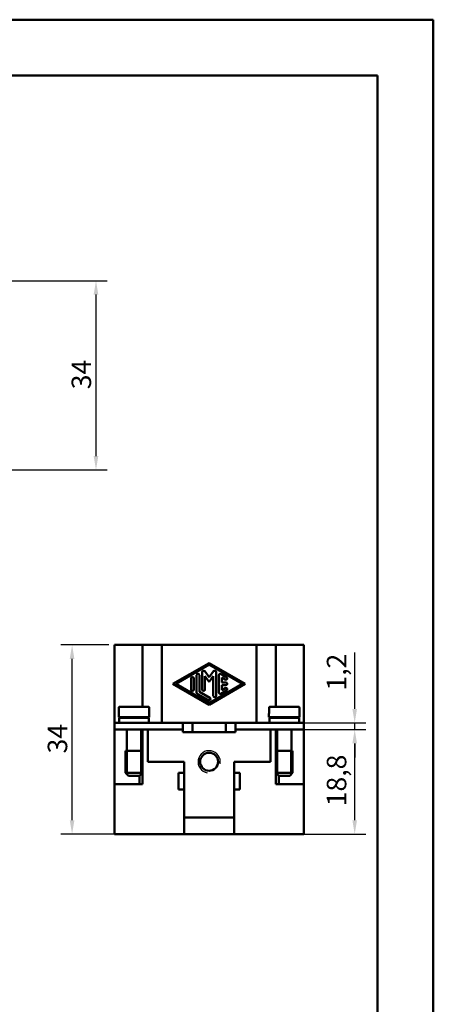
# Model space of a CAD drawing. Extents: x 0 to 210, y 0 to 297.
# Drawn here: x 136 to 210, y 120 to 297 of the extents above; entities that cross this region are included whole.
import ezdxf

# ---------------------------------------------------------------- set-up
doc = ezdxf.new("R2010")
doc.units = 0
for name, color, linetype, lineweight in [('Bemaßungen(TC_020513_DIN)', 7, 'Continuous', 25), ('Gewinde(TC_020513_DIN)', 7, 'Continuous', 25), ('Sichtbare Kanten(TC_020513_DIN)', 7, 'Continuous', 50), ('Skizziergeometrie(ISO)', 7, 'Continuous', 50), ('Skizziergeometrie(TC_020513_DIN)', 7, 'Continuous', 50)]:
    doc.layers.add(name, color=color, linetype=linetype, lineweight=lineweight)
doc.styles.add('Aktuell-BSI', font='ARIAL.TTF')
doc.dimstyles.new('STANDARD-TC_020513_DIN', dxfattribs={"dimtxt": 3.5, "dimasz": 2.5, "dimexe": 2, "dimexo": 1, "dimgap": 0.8, "dimtad": 1, "dimrnd": 1e-08, "dimzin": 12, "dimtxsty": 'Aktuell-BSI', "dimcen": 0.09, "dimdle": 10, "dimclrd": 7, "dimclre": 7, "dimclrt": 7, "dimadec": 0, "dimazin": 3, "dimtfac": 1, "dimtmove": 0, "dimatfit": 3, "dimfxl": 1, "dimtolj": 1, "dimtzin": 0, "dimlwd": 25, "dimlwe": 25, "dimarcsym": 0})

# ---------------------------------------------------------------- blocks, each defined once
blk = doc.blocks.new('Ränder Ilme Rahmen A4 hoch')
at = {"layer": 'Skizziergeometrie(ISO)'}
for p, q in [((20, 287), (200, 287)), ((200, 287), (200, 10))]:
    blk.add_line(p, q, dxfattribs=at)
at = {"layer": 'Skizziergeometrie(TC_020513_DIN)'}
for p, q in [((0, 297), (210, 297)), ((210, 297), (210, 0))]:
    blk.add_line(p, q, dxfattribs=at)
blk = doc.blocks.new('*D12')
at = {"layer": 'Bemaßungen(TC_020513_DIN)', "color": 7, "linetype": 'Continuous', "lineweight": 25}
for p, q in [((128.4, 250.1), (151.4, 250.1)), ((149.4, 247.6), (149.4, 218.6)), ((128.4, 216.1), (151.4, 216.1))]:
    blk.add_line(p, q, dxfattribs=at)
at = {"layer": 'Bemaßungen(TC_020513_DIN)', "color": 7, "linetype": 'Continuous'}
for points in [[(148.98, 247.6), (149.82, 247.6), (149.4, 250.1)], [(148.98, 218.6), (149.82, 218.6), (149.4, 216.1)]]:
    blk.add_solid(points, dxfattribs=at)
at = {"layer": 'Defpoints', "color": 0, "linetype": 'Continuous'}
for p in [(127.4, 250.1), (127.4, 216.1), (149.4, 216.1)]:
    blk.add_point(p, dxfattribs=at)
at = {"layer": 'Bemaßungen(TC_020513_DIN)', "color": 7, "linetype": 'Continuous', "lineweight": 25, "insert": (145.02, 230.6), "char_height": 3.5, "attachment_point": 1, "rotation": 90, "style": 'Aktuell-BSI'}
blk.add_mtext('\\A1;34', dxfattribs=at)
blk = doc.blocks.new('*D15')
at = {"layer": 'Bemaßungen(TC_020513_DIN)', "color": 7, "linetype": 'Continuous', "lineweight": 25}
for p, q in [((151.73, 184.66), (143.11, 184.66)), ((145.11, 153.15), (145.11, 182.16)), ((154.19, 150.65), (143.11, 150.65))]:
    blk.add_line(p, q, dxfattribs=at)
at = {"layer": 'Bemaßungen(TC_020513_DIN)', "color": 7, "linetype": 'Continuous'}
for points in [[(144.69, 182.16), (145.52, 182.16), (145.11, 184.66)], [(144.69, 153.15), (145.52, 153.15), (145.11, 150.65)]]:
    blk.add_solid(points, dxfattribs=at)
at = {"layer": 'Defpoints', "color": 0, "linetype": 'Continuous'}
for p in [(145.11, 184.66), (152.73, 184.66), (155.19, 150.65)]:
    blk.add_point(p, dxfattribs=at)
at = {"layer": 'Bemaßungen(TC_020513_DIN)', "color": 7, "linetype": 'Continuous', "lineweight": 25, "insert": (140.73, 165.16), "char_height": 3.5, "attachment_point": 1, "rotation": 90, "style": 'Aktuell-BSI'}
blk.add_mtext('\\A1;34', dxfattribs=at)
blk = doc.blocks.new('*D16')
at = {"layer": 'Bemaßungen(TC_020513_DIN)', "color": 7, "linetype": 'Continuous', "lineweight": 25}
for p, q in [((185.98, 169.46), (197.88, 169.46)), ((195.88, 153.15), (195.88, 166.96)), ((185.41, 150.65), (197.88, 150.65))]:
    blk.add_line(p, q, dxfattribs=at)
at = {"layer": 'Bemaßungen(TC_020513_DIN)', "color": 7, "linetype": 'Continuous'}
for points in [[(195.46, 166.96), (196.29, 166.96), (195.88, 169.46)], [(195.46, 153.15), (196.29, 153.15), (195.88, 150.65)]]:
    blk.add_solid(points, dxfattribs=at)
at = {"layer": 'Defpoints', "color": 0, "linetype": 'Continuous'}
for p in [(184.98, 169.46), (195.88, 169.46), (184.41, 150.65)]:
    blk.add_point(p, dxfattribs=at)
at = {"layer": 'Bemaßungen(TC_020513_DIN)', "color": 7, "linetype": 'Continuous', "lineweight": 25, "insert": (190.87, 155.67), "char_height": 3.5, "attachment_point": 1, "rotation": 90, "style": 'Aktuell-BSI'}
blk.add_mtext('\\A1;18,8', dxfattribs=at)
blk = doc.blocks.new('*D17')
at = {"layer": 'Bemaßungen(TC_020513_DIN)', "color": 7, "linetype": 'Continuous', "lineweight": 25}
for p, q in [((195.88, 173.16), (195.88, 183.27)), ((185.98, 170.66), (197.88, 170.66)), ((195.88, 169.46), (195.88, 170.66)), ((185.98, 169.46), (197.88, 169.46)), ((195.88, 166.96), (195.88, 164.46))]:
    blk.add_line(p, q, dxfattribs=at)
at = {"layer": 'Bemaßungen(TC_020513_DIN)', "color": 7, "linetype": 'Continuous'}
for points in [[(195.46, 173.16), (196.29, 173.16), (195.88, 170.66)], [(195.46, 166.96), (196.29, 166.96), (195.88, 169.46)]]:
    blk.add_solid(points, dxfattribs=at)
at = {"layer": 'Defpoints', "color": 0, "linetype": 'Continuous'}
for p in [(184.98, 170.66), (184.98, 169.46), (195.88, 169.46)]:
    blk.add_point(p, dxfattribs=at)
at = {"layer": 'Bemaßungen(TC_020513_DIN)', "color": 7, "linetype": 'Continuous', "lineweight": 25, "insert": (190.87, 176.46), "char_height": 3.5, "attachment_point": 1, "rotation": 90, "style": 'Aktuell-BSI'}
blk.add_mtext('\\A1;1,2', dxfattribs=at)

msp = doc.modelspace()

# ---------------------------------------------------------------- linework, layer by layer
at = {"layer": 'Gewinde(TC_020513_DIN)'}
for p, q in [((155.031, 165.66), (155.031, 161.359)), ((157.429, 161.359), (157.429, 165.66)), ((182.031, 165.66), (182.031, 161.359)), ((184.429, 161.359), (184.429, 165.66))]:
    msp.add_line(p, q, dxfattribs=at)
msp.add_arc((169.73, 163.66), 2, 350, 260, dxfattribs=at)
at = {"layer": 'Sichtbare Kanten(TC_020513_DIN)'}
for p, q in [((152.73, 170.659), (152.73, 184.66)), ((152.73, 184.66), (157.73, 184.66)), ((161.23, 184.66), (157.73, 184.66)), ((157.73, 173.56), (157.73, 184.66)), ((178.23, 184.66), (161.23, 184.66)), ((161.23, 170.66), (161.23, 184.66)), ((178.23, 170.66), (178.23, 184.66)), ((181.73, 184.66), (178.23, 184.66)), ((181.73, 173.56), (181.73, 184.66)), ((181.73, 184.66), (186.73, 184.66)), ((186.73, 184.66), (186.73, 170.659)), ((163.229, 177.66), (169.73, 181.408)), ((169.73, 181.12), (163.73, 177.66)), ((169.73, 181.408), (176.23, 177.66)), ((175.73, 177.66), (169.73, 181.12)), ((167.48, 176.103), (167.48, 179.216)), ((167.98, 179.216), (167.98, 176.248)), ((168.48, 176.67), (168.48, 179.793)), ((168.93, 179.942), (169.73, 178.871)), ((168.98, 179.04), (168.98, 176.67)), ((169.73, 178.036), (168.98, 179.04)), ((169.73, 178.871), (170.53, 179.942)), ((170.48, 179.04), (169.73, 178.036)), ((170.48, 175.527), (170.48, 179.04)), ((170.98, 179.793), (170.98, 175.527)), ((171.48, 176.103), (171.48, 179.216)), ((171.855, 179.433), (172.855, 178.856)), ((171.98, 178.783), (171.98, 177.91)), ((172.605, 178.423), (171.98, 178.783)), ((169.73, 173.911), (163.229, 177.66)), ((163.73, 177.66), (169.73, 174.2)), ((166.48, 176.67), (166.48, 178.65)), ((166.98, 178.65), (166.98, 176.67)), ((169.73, 174.2), (175.73, 177.66)), ((176.23, 177.66), (169.73, 173.911)), ((171.98, 177.91), (172.73, 177.91)), ((171.98, 177.41), (171.98, 176.536)), ((172.73, 177.41), (171.98, 177.41)), ((169.605, 174.733), (167.605, 175.887)), ((167.98, 176.248), (169.855, 175.167)), ((172.855, 176.463), (171.855, 175.887)), ((171.98, 176.536), (172.605, 176.897)), ((153.711, 173.56), (158.748, 173.56)), ((185.748, 173.56), (180.711, 173.56)), ((153.48, 172.36), (153.509, 172.36)), ((153.48, 172.36), (153.48, 171.66)), ((153.48, 171.66), (158.98, 171.66)), ((153.509, 173.36), (153.509, 172.36)), ((154.93, 171.66), (154.93, 171.56)), ((157.53, 171.66), (157.53, 171.56)), ((157.73, 171.56), (157.73, 171.66)), ((158.951, 172.36), (158.951, 173.36)), ((158.951, 172.36), (158.98, 172.36)), ((158.98, 172.36), (158.98, 171.66)), ((180.48, 172.36), (180.509, 172.36)), ((180.48, 171.66), (180.48, 172.36)), ((185.98, 171.66), (180.48, 171.66)), ((180.509, 173.36), (180.509, 172.36)), ((181.73, 171.56), (181.73, 171.66)), ((181.93, 171.56), (181.93, 171.66)), ((184.53, 171.56), (184.53, 171.66)), ((185.951, 172.36), (185.951, 173.36)), ((185.951, 172.36), (185.98, 172.36)), ((185.98, 171.66), (185.98, 172.36)), ((152.73, 170.659), (152.73, 169.459)), ((152.73, 170.659), (156.23, 170.659)), ((153.58, 171.56), (158.88, 171.56)), ((153.58, 171.56), (153.58, 170.66)), ((153.58, 170.66), (158.88, 170.66)), ((154.93, 170.66), (154.93, 170.659)), ((164.98, 170.659), (156.23, 170.659)), ((157.53, 170.66), (157.53, 170.659)), ((157.73, 170.66), (157.73, 170.659)), ((158.88, 171.56), (158.88, 170.66)), ((161.23, 170.66), (158.88, 170.66)), ((178.23, 170.66), (161.23, 170.66)), ((164.98, 170.659), (164.98, 169.459)), ((166.73, 170.66), (166.73, 168.96)), ((172.73, 168.96), (172.73, 170.66)), ((174.48, 170.659), (174.48, 169.459)), ((183.23, 170.659), (174.48, 170.659)), ((180.58, 170.66), (178.23, 170.66)), ((185.88, 171.56), (180.58, 171.56)), ((180.58, 170.66), (180.58, 171.56)), ((185.88, 170.66), (180.58, 170.66)), ((181.73, 170.659), (181.73, 170.66)), ((181.93, 170.659), (181.93, 170.66)), ((183.23, 170.659), (186.73, 170.659)), ((184.53, 170.659), (184.53, 170.66)), ((185.88, 170.66), (185.88, 171.56)), ((186.73, 170.659), (186.73, 169.459)), ((156.23, 169.459), (152.73, 169.459)), ((152.73, 169.459), (152.73, 159.661)), ((154.93, 169.459), (154.93, 165.66)), ((156.23, 169.459), (164.98, 169.459)), ((157.53, 169.459), (157.53, 165.66)), ((157.73, 169.459), (157.73, 165.66)), ((158.73, 163.66), (158.73, 169.459)), ((164.98, 169.459), (164.98, 168.96)), ((164.98, 168.96), (174.48, 168.96)), ((174.48, 168.96), (174.48, 169.459)), ((174.48, 169.459), (183.23, 169.459)), ((180.73, 169.459), (180.73, 163.66)), ((181.73, 165.66), (181.73, 169.459)), ((181.93, 165.66), (181.93, 169.459)), ((186.73, 169.459), (183.23, 169.459)), ((184.53, 165.66), (184.53, 169.459)), ((186.73, 169.459), (186.73, 159.661)), ((154.73, 165.66), (157.73, 165.66)), ((154.73, 165.66), (154.73, 161.66)), ((154.73, 165.66), (157.73, 165.66)), ((157.73, 165.66), (157.73, 161.66)), ((184.73, 165.66), (181.73, 165.66)), ((181.73, 161.66), (181.73, 165.66)), ((184.73, 165.66), (181.73, 165.66)), ((184.73, 161.66), (184.73, 165.66)), ((165.23, 163.66), (158.73, 163.66)), ((165.23, 161.66), (165.23, 163.66)), ((174.23, 163.66), (174.23, 161.66)), ((180.73, 163.66), (174.23, 163.66)), ((154.73, 161.66), (157.73, 161.66)), ((155.23, 161.16), (154.73, 161.66)), ((155.23, 161.16), (157.23, 161.16)), ((157.23, 161.16), (157.73, 161.66)), ((157.23, 159.661), (157.23, 161.16)), ((157.73, 161.66), (157.73, 159.66)), ((164.23, 158.66), (164.23, 161.66)), ((164.23, 161.66), (165.23, 161.66)), ((165.23, 161.66), (165.23, 158.66)), ((174.23, 158.66), (174.23, 161.66)), ((174.23, 161.66), (175.23, 161.66)), ((175.23, 161.66), (175.23, 158.66)), ((181.73, 159.66), (181.73, 161.66)), ((184.73, 161.66), (181.73, 161.66)), ((182.23, 161.16), (181.73, 161.66)), ((184.23, 161.16), (182.23, 161.16)), ((182.23, 159.661), (182.23, 161.16)), ((184.23, 161.16), (184.73, 161.66)), ((152.73, 159.66), (152.73, 159.661)), ((152.73, 159.661), (157.23, 159.661)), ((152.73, 150.66), (152.73, 159.66)), ((157.73, 159.66), (152.73, 159.66)), ((186.73, 159.66), (181.73, 159.66)), ((186.73, 159.661), (182.23, 159.661)), ((186.73, 159.661), (186.73, 159.66)), ((186.73, 150.66), (186.73, 159.66)), ((165.23, 158.66), (164.23, 158.66)), ((165.23, 155.66), (165.23, 158.66)), ((175.23, 158.66), (174.23, 158.66)), ((174.23, 158.66), (174.23, 155.66)), ((165.23, 153.806), (165.23, 155.66)), ((174.23, 155.66), (174.23, 153.806)), ((165.23, 150.66), (165.23, 153.806)), ((165.23, 153.66), (174.23, 153.66)), ((174.23, 153.806), (174.23, 150.66)), ((152.73, 150.66), (165.23, 150.66)), ((154.73, 150.66), (154.73, 150.65)), ((154.73, 150.65), (154.989, 150.65)), ((154.989, 150.65), (155.192, 150.65)), ((155.192, 150.66), (155.192, 150.65)), ((155.192, 150.65), (155.438, 150.65)), ((155.438, 150.65), (155.75, 150.65)), ((155.75, 150.66), (155.75, 150.65)), ((163.73, 150.66), (163.73, 150.65)), ((163.73, 150.65), (163.989, 150.65)), ((163.989, 150.65), (164.192, 150.65)), ((164.192, 150.66), (164.192, 150.65)), ((164.192, 150.65), (164.438, 150.65)), ((164.438, 150.65), (164.75, 150.65)), ((164.75, 150.66), (164.75, 150.65)), ((174.23, 150.66), (165.23, 150.66)), ((174.23, 150.66), (186.73, 150.66)), ((174.73, 150.66), (174.73, 150.65)), ((174.73, 150.65), (174.989, 150.65)), ((174.989, 150.65), (175.192, 150.65)), ((175.192, 150.66), (175.192, 150.65)), ((175.192, 150.65), (175.438, 150.65)), ((175.438, 150.65), (175.75, 150.65)), ((175.75, 150.66), (175.75, 150.65)), ((183.73, 150.66), (183.73, 150.65)), ((183.73, 150.65), (183.979, 150.65)), ((183.979, 150.66), (183.979, 150.65)), ((183.979, 150.65), (183.989, 150.65)), ((183.989, 150.66), (183.989, 150.65)), ((183.989, 150.65), (184.085, 150.65)), ((184.085, 150.66), (184.085, 150.65)), ((184.085, 150.65), (184.409, 150.65)), ((184.409, 150.65), (184.75, 150.65)), ((184.75, 150.66), (184.75, 150.65))]:
    msp.add_line(p, q, dxfattribs=at)
at = {"layer": 'Sichtbare Kanten(TC_020513_DIN)', "flags": 128}
for points in [[(153.711, 173.56), (153.699, 173.559), (153.686, 173.558), (153.672, 173.556), (153.659, 173.553), (153.646, 173.549), (153.634, 173.545), (153.623, 173.539), (153.611, 173.533), (153.6, 173.526), (153.589, 173.518), (153.578, 173.51), (153.569, 173.502), (153.56, 173.492), (153.552, 173.482), (153.544, 173.471), (153.537, 173.46), (153.53, 173.448), (153.525, 173.437), (153.52, 173.425), (153.516, 173.412), (153.513, 173.399), (153.511, 173.386), (153.51, 173.372), (153.509, 173.36)], [(158.951, 173.36), (158.95, 173.372), (158.949, 173.386), (158.947, 173.399), (158.943, 173.412), (158.94, 173.425), (158.935, 173.437), (158.93, 173.448), (158.923, 173.46), (158.916, 173.471), (158.908, 173.482), (158.9, 173.492), (158.891, 173.502), (158.882, 173.51), (158.871, 173.518), (158.86, 173.526), (158.849, 173.533), (158.837, 173.539), (158.825, 173.545), (158.813, 173.549), (158.801, 173.553), (158.788, 173.556), (158.774, 173.558), (158.761, 173.559), (158.748, 173.56)], [(180.711, 173.56), (180.699, 173.559), (180.686, 173.558), (180.672, 173.556), (180.659, 173.553), (180.646, 173.549), (180.634, 173.545), (180.623, 173.539), (180.611, 173.533), (180.6, 173.526), (180.589, 173.518), (180.578, 173.51), (180.569, 173.502), (180.56, 173.492), (180.552, 173.482), (180.544, 173.471), (180.536, 173.46), (180.53, 173.448), (180.525, 173.437), (180.52, 173.425), (180.516, 173.412), (180.513, 173.399), (180.511, 173.386), (180.51, 173.372), (180.509, 173.36)], [(185.951, 173.36), (185.95, 173.372), (185.949, 173.386), (185.947, 173.399), (185.943, 173.412), (185.94, 173.425), (185.935, 173.437), (185.93, 173.448), (185.923, 173.46), (185.916, 173.471), (185.908, 173.482), (185.9, 173.492), (185.891, 173.502), (185.882, 173.51), (185.871, 173.518), (185.86, 173.526), (185.849, 173.533), (185.837, 173.539), (185.825, 173.545), (185.813, 173.549), (185.801, 173.553), (185.788, 173.556), (185.774, 173.558), (185.761, 173.559), (185.748, 173.56)]]:
    msp.add_lwpolyline(points, dxfattribs=at)
at = {"layer": 'Sichtbare Kanten(TC_020513_DIN)'}
msp.add_circle((169.73, 163.66), 1.62, dxfattribs=at)
for centre, start, end in [((166.73, 178.65), 0, 180), ((167.73, 179.216), 0, 180), ((168.73, 179.793), 36.7475, 180), ((170.73, 179.793), 0, 143.2525), ((171.73, 179.216), 60.02938, 180), ((172.73, 178.639), 240.02938, 60.02938), ((172.73, 176.68), 299.97062, 119.97062), ((172.73, 177.66), 270, 90), ((166.73, 176.67), 180, 0), ((167.73, 176.103), 180, 240.02938), ((168.73, 176.67), 180, 0), ((169.73, 174.95), 240.02938, 60.02938), ((170.73, 175.527), 180, 0), ((171.73, 176.103), 180, 299.97062)]:
    msp.add_arc(centre, 0.25, start, end, dxfattribs=at)

# ---------------------------------------------------------------- block references
msp.add_blockref('Ränder Ilme Rahmen A4 hoch', (0, 0))

# ---------------------------------------------------------------- dimensions: what is measured, and where the dimension line sits
at = {"layer": 'Bemaßungen(TC_020513_DIN)', "color": 7, "linetype": 'Continuous', "lineweight": 25}
for base, p1, p2, angle, override, picture, middle in [((149.4, 216.097), (127.4, 250.097), (127.4, 216.097), 90, {"dimdec": 2, "dimtp": 0, "dimtm": 0, "dimtdec": 2}, '*D12', (149.4, 233.097)), ((145.107, 184.66), (155.192, 150.65), (152.73, 184.66), 270, {"dimdec": 1, "dimtp": 0, "dimtm": 0, "dimtdec": 2}, '*D15', (145.107, 167.655)), ((195.878, 169.459), (184.98, 170.659), (184.98, 169.459), 90, {"dimdec": 2, "dimtp": 0, "dimtm": 0, "dimtdec": 2}, '*D17', (195.878, 179.462)), ((195.878, 169.459), (184.409, 150.65), (184.98, 169.459), 270, {"dimdec": 1, "dimtp": 0, "dimtm": 0, "dimtdec": 2}, '*D16', (195.878, 160.054))]:
    dim = msp.add_linear_dim(base=base, p1=p1, p2=p2, angle=angle, dimstyle='STANDARD-TC_020513_DIN', override=override, dxfattribs=at)
    dim.commit()
    dim.dimension.update_dxf_attribs({"geometry": picture, "text_midpoint": middle, "dimtype": 160})

doc.saveas('drawing.dxf')
